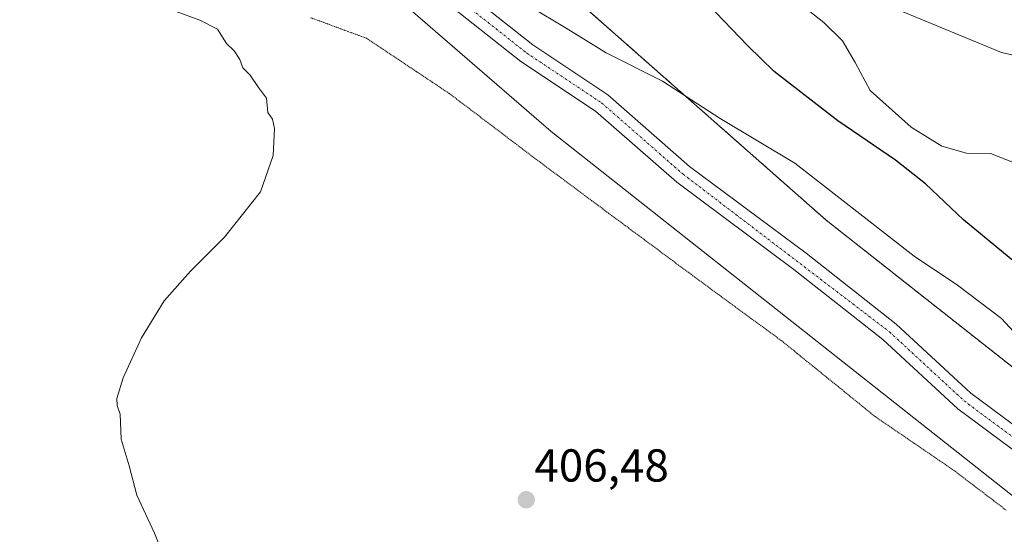
# Model space of a CAD drawing. Units: metres. Extents: x 597861 to 601330, y 4682851 to 4685213.
# Drawn here: x 599135 to 599349, y 4683045 to 4683157 of the extents above; entities that cross this region are included whole.
import ezdxf
from ezdxf.enums import TextEntityAlignment as Align

# ---------------------------------------------------------------- set-up
doc = ezdxf.new("R2010")
doc.units = ezdxf.units.M
doc.header["$MEASUREMENT"] = 0
for name, pattern in [('TRAZO_Y_PUNTO', [1, 0.5, -0.25, 0, -0.25]), ('TRAZOS', [0.75, 0.5, -0.25]), ('TRAZOS2', [0.375, 0.25, -0.125])]:
    doc.linetypes.add(name, pattern=pattern)
for name, color, linetype, lineweight in [('Arbolado forestal', 92, 'TRAZOS', 0), ('Arbolado forestal CxS', 92, 'Continuous', 0), ('Carátula', 7, 'Continuous', 5), ('Cultivos herbáceos CxS', 92, 'Continuous', 0), ('Curva de nivel maestra', 36, 'Continuous', 30), ('Curva de nivel normal', 36, 'Continuous', 0), ('Pastizal CxS', 92, 'Continuous', 0), ('Pista no pavimentada', 254, 'Continuous', 13), ('Pista no pavimentada Cxs', 254, 'Continuous', 0), ('Pista pavimentada eje', 135, 'TRAZO_Y_PUNTO', 0), ('Punto de cota en terreno', 7, 'Continuous', 0), ('Rótulo de punto de cota en terreno', 19, 'Continuous', 0), ('Vía pecuaria eje', 92, 'TRAZOS2', 0)]:
    doc.layers.add(name, color=color, linetype=linetype, lineweight=lineweight)
doc.styles.add('Arial', font='txt', dxfattribs={"height": 0.2})

# ---------------------------------------------------------------- blocks, each defined once
blk = doc.blocks.new('*U171')
at = {"layer": 'Curva de nivel normal', "color": 36, "linetype": 'Continuous', "lineweight": 0}
blk.add_polyline3d([(599302.68, 4683161.73, 395), (599309.45, 4683156.4, 395), (599313.48, 4683152.43, 395), (599316.2, 4683147.71, 395), (599319.48, 4683141.66, 395), (599328.38, 4683133.69, 395), (599335.03, 4683129.54, 395), (599340.32, 4683128.08, 395), (599345.56, 4683127.97, 395), (599352.19, 4683125.39, 395)], dxfattribs=at)
blk = doc.blocks.new('*U173')
at = {"layer": 'Curva de nivel normal', "color": 36, "linetype": 'Continuous', "lineweight": 0}
blk.add_polyline3d([(599356.64, 4683147.92, 390), (599347.92, 4683149.9, 390), (599325.87, 4683158.97, 390)], dxfattribs=at)
blk = doc.blocks.new('*U176')
at = {"layer": 'Curva de nivel normal', "color": 36, "linetype": 'Continuous', "lineweight": 0}
for points in [[(599245.83, 4683159.77, 405), (599253.59, 4683155.12, 405), (599262.23, 4683149.78, 405), (599274.46, 4683143.68, 405), (599286.92, 4683135.53, 405), (599303.1, 4683125.91, 405), (599328.99, 4683105.7, 405), (599338.37, 4683099.44, 405), (599347.94, 4683092.22, 405), (599350.53, 4683089.41, 405)], [(599167.68, 4683037.24, 405), (599164.34, 4683045.65, 405), (599160.5, 4683053.95, 405), (599158.81, 4683060.3, 405), (599157.12, 4683066.07, 405), (599156.84, 4683071.46, 405), (599156.2, 4683073.33, 405), (599156.14, 4683074.87, 405), (599157.5, 4683079.38, 405), (599161.52, 4683088.05, 405), (599166.44, 4683096.05, 405), (599172.09, 4683102.5, 405), (599179.46, 4683109.84, 405), (599187.28, 4683119.7, 405), (599190.04, 4683127.53, 405), (599190.36, 4683133.42, 405), (599189.92, 4683135.41, 405), (599188.89, 4683136.89, 405), (599188.61, 4683139.98, 405), (599186.85, 4683142.28, 405), (599185.04, 4683144.93, 405), (599183.43, 4683146.53, 405), (599182.85, 4683148.38, 405), (599181.57, 4683150.2, 405), (599179.95, 4683151.81, 405), (599177.99, 4683154.94, 405), (599174.13, 4683156.88, 405), (599163.85, 4683160.67, 405)]]:
    blk.add_polyline3d(points, dxfattribs=at)
blk = doc.blocks.new('*U178')
at = {"layer": 'Curva de nivel maestra', "color": 36, "linetype": 'Continuous', "lineweight": 30}
blk.add_polyline3d([(599350.8, 4683104.44, 400), (599339.67, 4683113.62, 400), (599331.43, 4683121.37, 400), (599324.93, 4683126.54, 400), (599312.42, 4683135.04, 400), (599298.63, 4683145.75, 400), (599292.93, 4683151.3, 400), (599284.29, 4683160.34, 400)], dxfattribs=at)
blk = doc.blocks.new('5PATER')
at = {"layer": 'Carátula', "linetype": 'Continuous', "lineweight": 5}
h = blk.add_hatch(color=250, dxfattribs=at)
edge = h.paths.add_edge_path()
edge.add_ellipse((0, 0.01), major_axis=(-1.33, -1.34), ratio=0.999422, start_angle=0, end_angle=360)

msp = doc.modelspace()

# ---------------------------------------------------------------- linework, layer by layer
at = {"layer": 'Arbolado forestal', "color": 92, "linetype": 'TRAZOS', "lineweight": 0}
msp.add_polyline3d([(599401.87, 4683055.03, 401.57), (599391.02, 4683054.95, 403.46), (599365.83, 4683069.45, 404.08), (599309.91, 4683113.54, 407.45), (599208.84, 4683202.66, 403.61), (599111.22, 4683293.34, 402.77), (599061.8, 4683310.24, 403.95), (599055.83, 4683330.25, 403.92), (599060.26, 4683357.95, 403.88)], dxfattribs=at)
at = {"layer": 'Arbolado forestal CxS', "color": 92, "linetype": 'Continuous', "lineweight": 0}
msp.add_polyline3d([(599365.83, 4683069.45, 404.08), (599309.91, 4683113.54, 407.45), (599208.84, 4683202.66, 403.61), (599111.22, 4683293.34, 402.77)], dxfattribs=at)
at = {"layer": 'Cultivos herbáceos CxS', "color": 92, "linetype": 'Continuous', "lineweight": 0}
for points in [[(598491.33, 4683847.67, 410.12), (598701.31, 4683658.45, 407.32), (598805.15, 4683616.91, 406.47), (598883.61, 4683584.61, 405.89), (599033.6, 4683476.15, 405.69), (599050.39, 4683472.15, 405.4), (599023.71, 4683364.6, 403.8), (599019.28, 4683339.12, 405.21), (599024.82, 4683318.07, 405.92), (599035.89, 4683302.56, 406.09), (599056.93, 4683288.16, 405.56), (599081.29, 4683277.08, 404.78), (599154.47, 4683215.68, 407.67), (599250.28, 4683132.75, 407.07), (599390.73, 4683021.91, 404.87), (599421.34, 4682987.14, 403.38), (599451.13, 4682952.36, 403.29), (599473.73, 4682896.32, 403.24), (599477.84, 4682882.96, 402.67), (599471.64, 4682873.43, 402.98), (598788.6, 4682863.74, 393.52), (598730.86, 4682903.74, 394.02), (598701.62, 4682862.5, 393.05), (598261.91, 4682856.26, 390.63)], [(599477.84, 4682882.96, 402.67), (599477.05, 4682885.49, 402.76), (599473.72, 4682896.32, 403.24), (599451.13, 4682952.36, 403.29), (599421.34, 4682987.14, 403.38), (599390.73, 4683021.91, 404.87), (599250.28, 4683132.75, 407.07), (599154.47, 4683215.68, 407.67), (599081.29, 4683277.08, 404.78)]]:
    msp.add_polyline3d(points, dxfattribs=at)
at = {"layer": 'Pastizal CxS', "color": 92, "linetype": 'Continuous', "lineweight": 0}
for points in [[(599401.87, 4683055.03, 401.57), (599391.02, 4683054.95, 403.46), (599365.83, 4683069.45, 404.08), (599309.91, 4683113.54, 407.45), (599208.84, 4683202.66, 403.61), (599111.22, 4683293.34, 402.77), (599061.8, 4683310.24, 403.95), (599055.83, 4683330.25, 403.92), (599060.26, 4683357.95, 403.88)], [(599111.22, 4683293.34, 402.77), (599208.84, 4683202.66, 403.61), (599309.91, 4683113.54, 407.45), (599365.83, 4683069.45, 404.08), (599391.02, 4683054.95, 403.46), (599401.87, 4683055.03, 401.57), (599419.49, 4683043.66, 398.8), (599444.8, 4683023.77, 399), (599461.07, 4683005.7, 397.62), (599476.44, 4682988.52, 399.47), (599490.9, 4682968.63, 400.93), (599504.46, 4682946.03, 401.15), (599512.6, 4682923.44, 399.92), (599512.6, 4682889.09, 400.67), (599512.12, 4682874.01, 398.65), (599480.73, 4682873.56, 402.63), (599477.84, 4682882.96, 402.67), (599473.73, 4682896.32, 403.24), (599451.13, 4682952.36, 403.29), (599421.34, 4682987.14, 403.38), (599390.73, 4683021.91, 404.87), (599250.28, 4683132.75, 407.07), (599154.47, 4683215.68, 407.67), (599081.29, 4683277.08, 404.78)], [(599477.84, 4682882.96, 402.67), (599477.05, 4682885.49, 402.76), (599473.72, 4682896.32, 403.24), (599451.13, 4682952.36, 403.29), (599421.34, 4682987.14, 403.38), (599390.73, 4683021.91, 404.87), (599250.28, 4683132.75, 407.07), (599154.47, 4683215.68, 407.67), (599081.29, 4683277.08, 404.78)]]:
    msp.add_polyline3d(points, dxfattribs=at)
at = {"layer": 'Pista no pavimentada', "color": 254, "linetype": 'Continuous', "lineweight": 13}
for points in [[(599050.43, 4683370.92, 404.63), (599049.05, 4683332.25, 404.15), (599051.04, 4683321.79, 404.24), (599052.97, 4683317.13, 404.33), (599055.94, 4683313.07, 404.3), (599064.5, 4683305.71, 404), (599081.6, 4683294.42, 403.56), (599104.11, 4683274.96, 406.56), (599117.33, 4683261.86, 408.16), (599130.19, 4683249.97, 408.78), (599142.05, 4683240.78, 408.65), (599187.23, 4683198.54, 405.78), (599198.09, 4683190.56, 405.45), (599217.25, 4683174.5, 405.55), (599246.31, 4683151.5, 406.12), (599262.61, 4683140.66, 406.8), (599280.3, 4683125.18, 407.46), (599305.56, 4683106.34, 407.55), (599325.09, 4683090.97, 407.11), (599341.26, 4683076.03, 406.59), (599415.18, 4683021.17, 404.06), (599425, 4683009.9, 403.46), (599439.3, 4682989.7, 402.41)], [(599483.5, 4682901.08, 402.39), (599481.9, 4682908.55, 402.41), (599469.16, 4682935.03, 402.12), (599456.3, 4682958.11, 401.59), (599421.55, 4683007.18, 403.38), (599412.18, 4683017.93, 404), (599338.46, 4683072.65, 406.59), (599322.24, 4683087.63, 406.93), (599302.89, 4683102.86, 407.38), (599277.54, 4683121.77, 407.31), (599259.94, 4683137.17, 406.66), (599243.73, 4683147.95, 406.19), (599214.48, 4683171.1, 405.74), (599195.38, 4683187.11, 405.69), (599184.43, 4683195.15, 406.04), (599139.2, 4683237.43, 408.78), (599127.35, 4683246.62, 408.97)]]:
    msp.add_polyline3d(points, dxfattribs=at)
at = {"layer": 'Pista no pavimentada Cxs', "color": 254, "linetype": 'Continuous', "lineweight": 0}
for points in [[(599130.19, 4683249.97, 408.78), (599142.05, 4683240.78, 408.65), (599187.23, 4683198.54, 405.78), (599198.09, 4683190.56, 405.45), (599217.25, 4683174.5, 405.55), (599246.31, 4683151.5, 406.12), (599262.61, 4683140.66, 406.8), (599280.3, 4683125.18, 407.46), (599305.56, 4683106.34, 407.55), (599325.09, 4683090.97, 407.11), (599341.26, 4683076.03, 406.59), (599415.18, 4683021.17, 404.06)], [(599412.18, 4683017.93, 404), (599338.46, 4683072.65, 406.59), (599322.24, 4683087.63, 406.93), (599302.89, 4683102.86, 407.38), (599277.54, 4683121.77, 407.31), (599259.94, 4683137.17, 406.66), (599243.73, 4683147.95, 406.19), (599214.48, 4683171.1, 405.74), (599195.38, 4683187.11, 405.69), (599184.43, 4683195.15, 406.04), (599139.2, 4683237.43, 408.78), (599127.35, 4683246.62, 408.97)]]:
    msp.add_polyline3d(points, dxfattribs=at)
at = {"layer": 'Pista pavimentada eje', "color": 135, "linetype": 'TRAZO_Y_PUNTO', "lineweight": 0}
msp.add_polyline3d([(599045.48, 4683367.21, 404.93), (599046.46, 4683356.43, 404.63), (599045.86, 4683337.01, 404.2), (599048.93, 4683321.16, 404.39), (599051.05, 4683316.05, 404.51), (599054.32, 4683311.58, 404.51), (599063.18, 4683303.96, 404.23), (599080.27, 4683292.67, 403.68), (599102.62, 4683273.35, 406.6), (599128.77, 4683248.3, 408.88), (599140.63, 4683239.11, 408.72), (599185.83, 4683196.85, 405.94), (599196.74, 4683188.84, 405.6), (599215.87, 4683172.8, 405.67), (599245.02, 4683149.73, 406.13), (599261.28, 4683138.92, 406.64), (599278.92, 4683123.48, 407.28), (599323.67, 4683089.3, 406.96), (599339.86, 4683074.34, 406.5), (599413.68, 4683019.55, 404.05), (599423.28, 4683008.54, 403.46), (599443.4, 4682980.12, 402.11)], dxfattribs=at)
at = {"layer": 'Vía pecuaria eje', "color": 92, "linetype": 'TRAZOS2', "lineweight": 0}
msp.add_polyline3d([(599198.16, 4683157.42, 405.47), (599202.2, 4683155.93, 405.51), (599206.23, 4683154.44, 405.56), (599210.27, 4683152.96, 405.63), (599213.85, 4683150.57, 405.71), (599217.44, 4683148.18, 405.82), (599221.03, 4683145.78, 405.96), (599224.61, 4683143.39, 406.07), (599228.2, 4683141, 406.19), (599232.16, 4683138, 406.35), (599236.12, 4683135.01, 406.51), (599240.07, 4683132.01, 406.77), (599244.03, 4683129.01, 407.03), (599247.99, 4683126.01, 407.25), (599251.67, 4683123.28, 407.4), (599255.35, 4683120.55, 407.46), (599259.02, 4683117.81, 407.54), (599262.7, 4683115.08, 407.59), (599266.38, 4683112.35, 407.67), (599269.79, 4683109.82, 407.73), (599273.2, 4683107.29, 407.76), (599276.61, 4683104.76, 407.76), (599280.02, 4683102.24, 407.75), (599283.43, 4683099.71, 407.77), (599286.8, 4683097.24, 407.82), (599290.17, 4683094.77, 407.81), (599293.54, 4683092.3, 407.8), (599296.91, 4683089.83, 407.78), (599300.28, 4683087.36, 407.81), (599303.66, 4683084.63, 407.8), (599307.03, 4683081.89, 407.77), (599310.41, 4683079.16, 407.8), (599313.78, 4683076.43, 407.83), (599317.16, 4683073.69, 407.91), (599320.53, 4683070.96, 407.88), (599324, 4683068.59, 407.93), (599327.47, 4683066.21, 407.9), (599330.94, 4683063.84, 407.94), (599334.41, 4683061.46, 407.93), (599337.88, 4683059.09, 407.98), (599341.56, 4683056.28, 407.96), (599345.25, 4683053.48, 407.78), (599348.93, 4683050.67, 407.37)], dxfattribs=at)

# ---------------------------------------------------------------- block references
at = {"layer": 'Curva de nivel maestra', "color": 36, "linetype": 'Continuous', "lineweight": 30}
msp.add_blockref('*U178', (0, 0), dxfattribs=at)
at = {"layer": 'Curva de nivel normal', "color": 36, "linetype": 'Continuous', "lineweight": 0}
for name in ['*U173', '*U171', '*U176']:
    msp.add_blockref(name, (0, 0), dxfattribs=at)
at = {"layer": 'Punto de cota en terreno', "linetype": 'Continuous', "lineweight": 0}
msp.add_blockref('5PATER', (599244.91, 4683052.91, 406.48), dxfattribs=at)

# ---------------------------------------------------------------- texts
at = {"layer": 'Rótulo de punto de cota en terreno', "color": 19, "linetype": 'Continuous', "lineweight": 0, "style": 'Arial'}
msp.add_text('406,48', height=7, dxfattribs=at).set_placement((599246.67, 4683054.67), align=Align.BOTTOM_LEFT)

doc.saveas('drawing.dxf')
